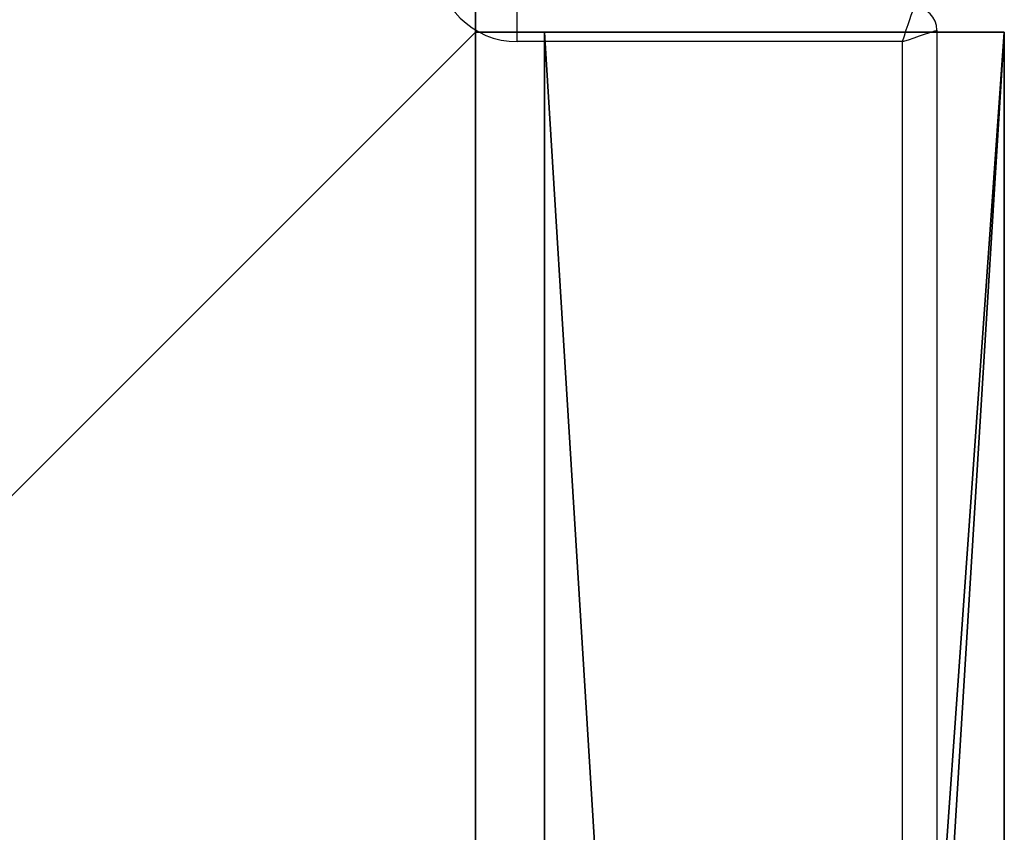
# Model space of a CAD drawing. Units: centimetres. Extents: x -325 to 325, y -366 to 317.
# Drawn here: x -87 to -79, y 101 to 108 of the extents above; entities that cross this region are included whole.
import ezdxf

# ---------------------------------------------------------------- set-up
doc = ezdxf.new("R2010")
doc.units = ezdxf.units.CM
doc.header["$LTSCALE"] = 2.54
doc.layers.get('0').update_dxf_attribs({"true_color": 0xff5454})
doc.layers.add('VP-DIM', color=7, linetype='Continuous')
doc.layers.add('VP-EQ', color=7, linetype='Continuous', true_color=0x8a3492, plot=False)

# ---------------------------------------------------------------- blocks, each defined once
blk = doc.blocks.new('Grupuj_229')
at = {"color": 28, "true_color": 0x301b02}
for p, q in [((74, 4.6), (74, 69.4)), ((74, 4.6, 1.5179), (74, 69.4, 1.5179)), ((74, 4.6), (74, 69.4)), ((74, 4.6, 1.5179), (74, 69.4, 1.5179)), ((69.4, 4.6), (74, 4.6)), ((69.4, 0), (69.4, 4.6)), ((69.4, 0, 1.5179), (69.4, 4.6, 1.5179)), ((69.4, 4.6, 1.5179), (74, 4.6, 1.5179)), ((69.4, 0), (69.4, 4.6)), ((69.4, 4.6), (69.4, 4.6, 1.5179)), ((69.4, 0, 1.5179), (69.4, 4.6, 1.5179)), ((69.4, 4.6), (74, 4.6)), ((69.4, 4.6, 1.5179), (74, 4.6, 1.5179)), ((69.4, 4.6), (69.4, 4.6, 1.5179)), ((74, 4.6), (74, 4.6, 1.5179)), ((74, 4.6), (74, 4.6, 1.5179))]:
    blk.add_line(p, q, dxfattribs=at)
at = {"color": 0}
mesh = blk.add_polyface(dxfattribs=at)
corners = [(69.4, 74), (4.6, 69.4), (4.6, 74), (69.4, 4.6), (69.4, 69.4), (74, 4.6), (74, 69.4), (0, 69.4), (4.6, 4.6), (0, 4.6), (4.6, 0), (69.4, 0)]
mesh.append_faces([[corners[k] for k in face] for face in [(0, 1, 2), (5, 4, 6), (7, 8, 9)]], dxfattribs={"vtx0": -1, "color": 0})
mesh.append_faces([[corners[k] for k in face] for face in [(3, 4, 5), (8, 1, 10), (10, 1, 11), (11, 1, 3)]], dxfattribs={"vtx0": -1, "vtx1": -1, "color": 0})
mesh.append_faces([[corners[k] for k in face] for face in [(1, 0, 3)]], dxfattribs={"vtx0": -1, "vtx1": -1, "vtx2": -1, "color": 0})
mesh.append_faces([[corners[k] for k in face] for face in [(3, 0, 4), (8, 7, 1)]], dxfattribs={"vtx0": -1, "vtx2": -1, "color": 0})
mesh = blk.add_polyface(dxfattribs=at)
corners = [(69.4, 0, 1.5179), (4.6, 4.6, 1.5179), (4.6, 0, 1.5179), (4.6, 69.4, 1.5179), (74, 4.6, 1.5179), (69.4, 69.4, 1.5179), (69.4, 4.6, 1.5179), (74, 69.4, 1.5179), (69.4, 74, 1.5179), (4.6, 74, 1.5179), (0, 69.4, 1.5179), (0, 4.6, 1.5179)]
mesh.append_faces([[corners[k] for k in face] for face in [(0, 1, 2), (5, 4, 7), (3, 8, 9), (1, 10, 11)]], dxfattribs={"vtx0": -1, "color": 0})
mesh.append_faces([[corners[k] for k in face] for face in [(4, 5, 6), (6, 3, 0), (8, 6, 5), (10, 1, 3)]], dxfattribs={"vtx0": -1, "vtx1": -1, "color": 0})
mesh.append_faces([[corners[k] for k in face] for face in [(1, 0, 3), (8, 3, 6)]], dxfattribs={"vtx0": -1, "vtx1": -1, "vtx2": -1, "color": 0})
at = {"color": 28, "true_color": 0x301b02}
mesh = blk.add_polyface(dxfattribs=at)
corners = [(74, 69.4), (74, 4.6, 1.5179), (74, 4.6), (74, 69.4, 1.5179)]
mesh.append_faces([[corners[k] for k in face] for face in [(0, 1, 2), (1, 0, 3)]], dxfattribs={"vtx0": -1, "color": 28})
mesh = blk.add_polyface(dxfattribs=at)
corners = [(69.4, 4.6), (69.4, 0, 1.5179), (69.4, 0), (69.4, 4.6, 1.5179)]
mesh.append_faces([[corners[k] for k in face] for face in [(0, 1, 2), (1, 0, 3)]], dxfattribs={"vtx0": -1, "color": 28})
mesh = blk.add_polyface(dxfattribs=at)
corners = [(74, 4.6, 1.5179), (69.4, 4.6), (74, 4.6), (69.4, 4.6, 1.5179)]
mesh.append_faces([[corners[k] for k in face] for face in [(0, 1, 2), (1, 0, 3)]], dxfattribs={"vtx0": -1, "color": 28})
blk = doc.blocks.new('Grupuj_180')
at = {"color": 0}
for p, q in [((0, 0), (0, 4)), ((0, 4), (64.8, 4)), ((0, 4), (64.8, 4)), ((0, 4), (0, 4, 4)), ((0, 4, 4), (64.8, 4, 4)), ((0, 0), (0, 4)), ((0, 0, 4), (0, 4, 4)), ((0, 4), (0, 4, 4)), ((0, 4, 4), (64.8, 4, 4)), ((0, 0, 4), (0, 4, 4)), ((64.8, 0), (0, 0)), ((0, 0), (0, 0, 4)), ((64.8, 0, 4), (0, 0, 4)), ((64.8, 0), (0, 0)), ((64.8, 0, 4), (0, 0, 4)), ((0, 0), (0, 0, 4))]:
    blk.add_line(p, q, dxfattribs=at)
mesh = blk.add_polyface(dxfattribs=at)
corners = [(64.8, 4), (0, 0), (0, 4), (64.8, 0)]
mesh.append_faces([[corners[k] for k in face] for face in [(0, 1, 2), (1, 0, 3)]], dxfattribs={"vtx0": -1, "color": 0})
mesh = blk.add_polyface(dxfattribs=at)
corners = [(0, 4), (64.8, 4, 4), (64.8, 4), (0, 4, 4)]
mesh.append_faces([[corners[k] for k in face] for face in [(0, 1, 2), (1, 0, 3)]], dxfattribs={"vtx0": -1, "color": 0})
mesh = blk.add_polyface(dxfattribs=at)
corners = [(0, 4, 4), (0, 0), (0, 0, 4), (0, 4)]
mesh.append_faces([[corners[k] for k in face] for face in [(0, 1, 2), (1, 0, 3)]], dxfattribs={"vtx0": -1, "color": 0})
mesh = blk.add_polyface(dxfattribs=at)
corners = [(64.8, 0, 4), (0, 4, 4), (0, 0, 4), (64.8, 4, 4)]
mesh.append_faces([[corners[k] for k in face] for face in [(0, 1, 2), (1, 0, 3)]], dxfattribs={"vtx0": -1, "color": 0})
mesh = blk.add_polyface(dxfattribs=at)
corners = [(64.8, 0), (0, 0, 4), (0, 0), (64.8, 0, 4)]
mesh.append_faces([[corners[k] for k in face] for face in [(0, 1, 2), (1, 0, 3)]], dxfattribs={"vtx0": -1, "color": 0})
blk = doc.blocks.new('Grupuj_228')
at = {"color": 0, "rotation": 89.99999999999991}
blk.add_blockref('Grupuj_180', (74, 4.6), dxfattribs=at)
blk = doc.blocks.new('Grupuj_181')
at = {"color": 18, "true_color": 0x020202, "extrusion": (0, -8.32667e-16, -1), "rotation": 180}
blk.add_blockref('Grupuj_229', (0, 74, -5.5179), dxfattribs=at)
at = {"color": 18, "true_color": 0x060606, "extrusion": (0, -8.32667e-16, -1), "rotation": 180}
blk.add_blockref('Grupuj_228', (0, 74, -4), dxfattribs=at)
blk = doc.blocks.new('podest_kwadratowy_LOW')
at = {"color": 18, "true_color": 0x020202}
blk.add_blockref('Grupuj_181', (0, -10.3263, 1.7386), dxfattribs=at)
blk = doc.blocks.new('Grupuj_25')
at = {"color": 0}
blk.add_blockref('podest_kwadratowy_LOW', (22.56, 215.547, 83.454), dxfattribs=at)
blk = doc.blocks.new('17072')
at = {"layer": 'VP-DIM', "color": 0, "linetype": 'Continuous', "lineweight": 25}
for p, q in [((168.4433, 320.0753), (168.4433, 320.3753)), ((172.0933, 320.1753), (172.0933, 255.6753)), ((171.7933, 320.0753), (168.4433, 320.0753)), ((171.7933, 255.7753), (171.7933, 320.0753))]:
    blk.add_line(p, q, dxfattribs=at)
at = {"layer": 'VP-DIM', "color": 0, "linetype": 'Continuous', "lineweight": 25, "flags": 128}
for points in [[(171.7933, 320.0753), (171.8107, 320.1274), (171.8275, 320.1779), (171.8433, 320.2253), (171.8576, 320.2681), (171.8699, 320.3051), (171.8799, 320.3351), (171.8873, 320.3572), (171.8918, 320.3707), (171.8933, 320.3753)], [(171.7933, 320.0753), (171.8454, 320.0926), (171.8959, 320.1095), (171.9433, 320.1253), (171.9862, 320.1395), (172.0231, 320.1519), (172.0531, 320.1619), (172.0752, 320.1692), (172.0888, 320.1737), (172.0933, 320.1753)]]:
    blk.add_lwpolyline(points, dxfattribs=at)
at = {"layer": 'VP-DIM', "color": 0, "linetype": 'Continuous', "lineweight": 25}
for centre, radius, start, end in [((168.4433, 320.7753), 0.7, 180, 270), ((171.8933, 320.1753), 0.2, 0, 90)]:
    blk.add_arc(centre, radius, start, end, dxfattribs=at)
blk = doc.blocks.new('17072 2d')
at = {"layer": 'VP-EQ', "color": 0}
blk.add_blockref('17072', (0, 0), dxfattribs=at)

msp = doc.modelspace()

# ---------------------------------------------------------------- block references
at = {"color": 0}
msp.add_blockref('Grupuj_25', (-175.0799, -166.3463), dxfattribs=at)
at = {"layer": 'VP-EQ', "color": 0}
msp.add_blockref('17072 2d', (-251.1996, -211.8829), dxfattribs=at)

doc.saveas('drawing.dxf')
